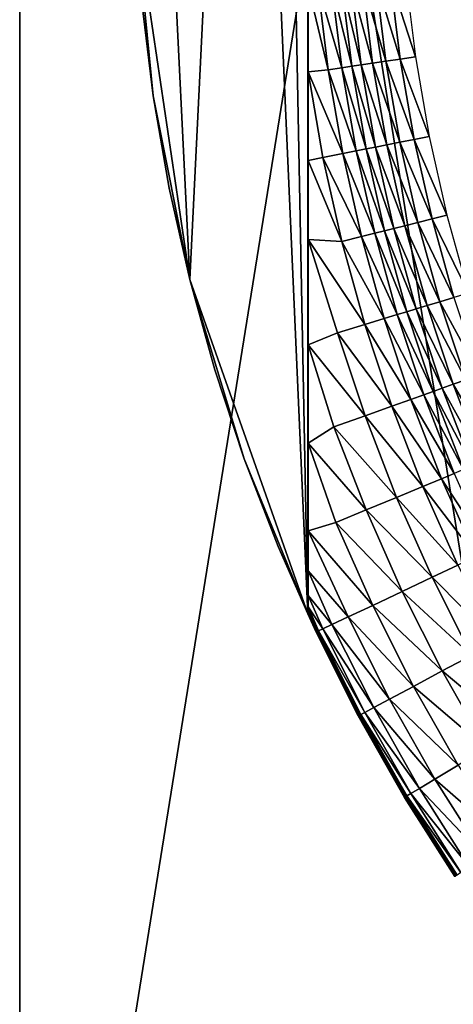
# Model space of a CAD drawing. Extents: x -0.03 to 0.034, y -0.214 to 0.03.
# Drawn here: x -0.013 to -0.01, y -0.208 to -0.202 of the extents above; entities that cross this region are included whole.
import ezdxf

# ---------------------------------------------------------------- set-up
doc = ezdxf.new("R2010")
doc.units = 0
doc.header["$MEASUREMENT"] = 0
doc.layers.get('0').update_dxf_attribs({"linetype": 'CONTINUOUS'})

msp = doc.modelspace()

# ---------------------------------------------------------------- linework, layer by layer
for points in [[(-0.0125063, -0.1880346, 0.0187174), (-0.0159176, -0.1880346, 0.0159178), (-0.0159211, -0.212301, 0.0159214)], [(-0.0125063, -0.1880346, 0.0187174), (-0.0159211, -0.212301, 0.0159214), (-0.0125091, -0.212301, 0.0187215)], [(-0.0159176, -0.1880346, -0.0159178), (-0.0125091, -0.212301, -0.0187215), (-0.0159211, -0.212301, -0.0159213)], [(-0.0159176, -0.1880346, -0.0159178), (-0.0125064, -0.1880346, -0.0187174), (-0.0125091, -0.212301, -0.0187215)], [(-0.0086144, -0.1880346, 0.0207977), (-0.0125063, -0.1880346, 0.0187174), (-0.0125091, -0.212301, 0.0187215)], [(-0.0086144, -0.1880346, 0.0207977), (-0.0125091, -0.212301, 0.0187215), (-0.0086163, -0.212301, 0.0208022)], [(-0.0125064, -0.1880346, -0.0187174), (-0.0086163, -0.212301, -0.0208022), (-0.0125091, -0.212301, -0.0187215)], [(-0.0125064, -0.1880346, -0.0187174), (-0.0086145, -0.1880346, -0.0207976), (-0.0086163, -0.212301, -0.0208022)], [(-0.0109137, -0.1959146, -0.0211741), (-0.0107294, -0.1954974, -0.0211741), (-0.0107293, -0.2053732, -0.0211741)], [(-0.0107293, -0.2053732, -0.0211741), (-0.0107294, -0.1954974, -0.0211741), (-0.0107292, -0.1954974, -0.0214477)], [(-0.0107293, -0.2053732, -0.0211741), (-0.0107292, -0.1954974, -0.0214477), (-0.0107292, -0.2053732, -0.0214477)], [(-0.0107292, -0.2053732, -0.0214477), (-0.0107292, -0.1954974, -0.0214477), (-0.0107287, -0.1954977, -0.0225216)], [(-0.0107292, -0.2053732, -0.0214477), (-0.0107287, -0.1954977, -0.0225216), (-0.0107287, -0.2053729, -0.0225216)], [(-0.0107287, -0.2053729, -0.0225216), (-0.0107287, -0.1954977, -0.0225216), (-0.0107283, -0.1954998, -0.0234113)], [(-0.0107287, -0.2053729, -0.0225216), (-0.0107283, -0.1954998, -0.0234113), (-0.0107283, -0.2053708, -0.0234113)], [(-0.0107283, -0.2053708, -0.0234113), (-0.0107283, -0.1954998, -0.0234113), (-0.0107279, -0.1955056, -0.024113)], [(-0.0107283, -0.2053708, -0.0234113), (-0.0107279, -0.1955056, -0.024113), (-0.0107279, -0.2053651, -0.024113)], [(-0.0107279, -0.2053651, -0.024113), (-0.0107279, -0.1955056, -0.024113), (-0.0107277, -0.1955168, -0.0246228)], [(-0.0107279, -0.2053651, -0.024113), (-0.0107277, -0.1955168, -0.0246228), (-0.0107277, -0.2053539, -0.0246228)], [(-0.0107277, -0.2053539, -0.0246228), (-0.0107277, -0.1955168, -0.0246228), (-0.0107275, -0.1955412, -0.0249472)], [(-0.0107277, -0.2053539, -0.0246228), (-0.0107275, -0.1955412, -0.0249472), (-0.0107275, -0.2053294, -0.0249472)], [(-0.0107275, -0.2053294, -0.0249472), (-0.0107275, -0.1955412, -0.0249472), (-0.0107274, -0.1956109, -0.0251341)], [(-0.0107275, -0.2053294, -0.0249472), (-0.0107274, -0.1956109, -0.0251341), (-0.0107274, -0.2052597, -0.0251341)], [(-0.0107274, -0.2052597, -0.0251341), (-0.0107274, -0.1956109, -0.0251341), (-0.0107274, -0.1957638, -0.0252415)], [(-0.0107274, -0.2051068, -0.0252415), (-0.0107274, -0.1957638, -0.0252415), (-0.0107273, -0.1960112, -0.0253228)], [(-0.0107274, -0.2052597, -0.0251341), (-0.0107274, -0.1957638, -0.0252415), (-0.0107274, -0.2051068, -0.0252415)], [(-0.0111224, -0.1964556, -0.0211741), (-0.0109137, -0.1959146, -0.0211741), (-0.0107293, -0.2053732, -0.0211741)], [(-0.0107274, -0.2051068, -0.0252415), (-0.0107273, -0.1960112, -0.0253228), (-0.0107273, -0.2048595, -0.0253228)], [(-0.0107273, -0.2048595, -0.0253228), (-0.0107273, -0.1960112, -0.0253228), (-0.0107273, -0.1965533, -0.0254476)], [(-0.0114589, -0.2033057, -0.0211741), (-0.0116851, -0.198702, -0.0211741), (-0.0111224, -0.1964556, -0.0211741)], [(-0.0111224, -0.1964556, -0.0211741), (-0.0107293, -0.2053732, -0.0211741), (-0.0114589, -0.2033057, -0.0211741)], [(-0.0107273, -0.2048595, -0.0253228), (-0.0107273, -0.1965533, -0.0254476), (-0.0107273, -0.2043173, -0.0254476)], [(-0.0107273, -0.2043173, -0.0254476), (-0.0107273, -0.1965533, -0.0254476), (-0.0107272, -0.1971603, -0.0255695)], [(-0.0107273, -0.2043173, -0.0254476), (-0.0107272, -0.1971603, -0.0255695), (-0.0107272, -0.2037104, -0.0255695)], [(-0.0107272, -0.2037104, -0.0255695), (-0.0107272, -0.1971603, -0.0255695), (-0.0107272, -0.1978119, -0.0256836)], [(-0.0107272, -0.2030588, -0.0256836), (-0.0107272, -0.1978119, -0.0256836), (-0.0107271, -0.1983012, -0.0257407)], [(-0.0107272, -0.2037104, -0.0255695), (-0.0107272, -0.1978119, -0.0256836), (-0.0107272, -0.2030588, -0.0256836)], [(-0.0107272, -0.2030588, -0.0256836), (-0.0107271, -0.1983012, -0.0257407), (-0.0107271, -0.2025694, -0.0257407)], [(-0.0107271, -0.2025694, -0.0257407), (-0.0107271, -0.1983012, -0.0257407), (-0.0107271, -0.1988487, -0.0257972)], [(-0.0114589, -0.2033057, -0.0211741), (-0.0117987, -0.201015, -0.0211741), (-0.0116851, -0.198702, -0.0211741)], [(-0.0107271, -0.2025694, -0.0257407), (-0.0107271, -0.1988487, -0.0257972), (-0.0107271, -0.202022, -0.0257972)], [(-0.0107271, -0.202022, -0.0257972), (-0.0107271, -0.1988487, -0.0257972), (-0.0107271, -0.1993786, -0.0258335)], [(-0.0107271, -0.202022, -0.0257972), (-0.0107271, -0.1993786, -0.0258335), (-0.0107271, -0.201492, -0.0258335)], [(-0.0116851, -0.2021687, -0.0211741), (-0.011756, -0.2015932, -0.0211741), (-0.0117987, -0.201015, -0.0211741)], [(-0.0114589, -0.2033057, -0.0211741), (-0.0116851, -0.2021687, -0.0211741), (-0.0117987, -0.201015, -0.0211741)], [(-0.0106035, -0.2020082, -0.0258682), (-0.0107271, -0.201492, -0.0258335), (-0.0106679, -0.201486, -0.0258681)], [(-0.0105201, -0.2019959, -0.0259084), (-0.0106679, -0.201486, -0.0258681), (-0.010584, -0.2014778, -0.0259084)], [(-0.0105201, -0.2019959, -0.0259084), (-0.0106035, -0.2020082, -0.0258682), (-0.0106679, -0.201486, -0.0258681)], [(-0.0104584, -0.2019867, -0.0259275), (-0.010584, -0.2014778, -0.0259084), (-0.0105219, -0.2014717, -0.0259275)], [(-0.0104584, -0.2019867, -0.0259275), (-0.0105201, -0.2019959, -0.0259084), (-0.010584, -0.2014778, -0.0259084)], [(-0.0103998, -0.201978, -0.025935), (-0.0105219, -0.2014717, -0.0259275), (-0.0104629, -0.2014658, -0.025935)], [(-0.0103998, -0.201978, -0.025935), (-0.0104584, -0.2019867, -0.0259275), (-0.0105219, -0.2014717, -0.0259275)], [(-0.0103296, -0.2019676, -0.0259386), (-0.0104629, -0.2014658, -0.025935), (-0.0103923, -0.2014589, -0.0259386)], [(-0.0103296, -0.2019676, -0.0259386), (-0.0103998, -0.201978, -0.025935), (-0.0104629, -0.2014658, -0.025935)], [(-0.0102479, -0.2019555, -0.0259405), (-0.0103923, -0.2014589, -0.0259386), (-0.0103101, -0.2014508, -0.0259405)], [(-0.0102479, -0.2019555, -0.0259405), (-0.0103296, -0.2019676, -0.0259386), (-0.0103923, -0.2014589, -0.0259386)], [(-0.0101585, -0.2019422, -0.0259412), (-0.0103101, -0.2014508, -0.0259405), (-0.0102202, -0.2014419, -0.0259412)], [(-0.0101585, -0.2019422, -0.0259412), (-0.0102479, -0.2019555, -0.0259405), (-0.0103101, -0.2014508, -0.0259405)], [(-0.0100654, -0.2019284, -0.0259413), (-0.0102202, -0.2014419, -0.0259412), (-0.0101265, -0.2014327, -0.0259413)], [(-0.0100654, -0.2019284, -0.0259413), (-0.0101585, -0.2019422, -0.0259412), (-0.0102202, -0.2014419, -0.0259412)], [(-0.0106035, -0.2020082, -0.0258682), (-0.0107271, -0.202022, -0.0257972), (-0.0107271, -0.201492, -0.0258335)], [(-0.0116851, -0.2021687, -0.0202002), (-0.0116851, -0.2021687, -0.0188175), (-0.011756, -0.2015932, -0.0188175)], [(-0.0116851, -0.2021687, -0.0202002), (-0.011756, -0.2015932, -0.0188175), (-0.011756, -0.2015932, -0.0202002)], [(-0.0116851, -0.2021687, -0.0188175), (-0.0116851, -0.2021687, -0.0173445), (-0.011756, -0.2015932, -0.0173445)], [(-0.0116851, -0.2021687, -0.0188175), (-0.011756, -0.2015932, -0.0173445), (-0.011756, -0.2015932, -0.0188175)], [(-0.0116851, -0.2021687, -0.0173445), (-0.0116851, -0.2021687, -0.0158265), (-0.011756, -0.2015932, -0.0158265)], [(-0.0116851, -0.2021687, -0.0173445), (-0.011756, -0.2015932, -0.0158265), (-0.011756, -0.2015932, -0.0173445)], [(-0.0116851, -0.2021687, -0.0211741), (-0.0116851, -0.2021687, -0.0202002), (-0.011756, -0.2015932, -0.0202002)], [(-0.0116851, -0.2021687, -0.0211741), (-0.011756, -0.2015932, -0.0202002), (-0.011756, -0.2015932, -0.0211741)], [(-0.010242, -0.2024726, -0.0259386), (-0.0103998, -0.201978, -0.025935), (-0.0103296, -0.2019676, -0.0259386)], [(-0.010161, -0.2024565, -0.0259405), (-0.0103296, -0.2019676, -0.0259386), (-0.0102479, -0.2019555, -0.0259405)], [(-0.010161, -0.2024565, -0.0259405), (-0.010242, -0.2024726, -0.0259386), (-0.0103296, -0.2019676, -0.0259386)], [(-0.0100724, -0.2024389, -0.0259412), (-0.0102479, -0.2019555, -0.0259405), (-0.0101585, -0.2019422, -0.0259412)], [(-0.0100724, -0.2024389, -0.0259412), (-0.010161, -0.2024565, -0.0259405), (-0.0102479, -0.2019555, -0.0259405)], [(-0.00998, -0.2024205, -0.0259413), (-0.0101585, -0.2019422, -0.0259412), (-0.0100654, -0.2019284, -0.0259413)], [(-0.00998, -0.2024205, -0.0259413), (-0.0100724, -0.2024389, -0.0259412), (-0.0101585, -0.2019422, -0.0259412)], [(-0.0105136, -0.2025266, -0.0258682), (-0.0107271, -0.202022, -0.0257972), (-0.0106035, -0.2020082, -0.0258682)], [(-0.0106361, -0.202551, -0.0257975), (-0.0107271, -0.2025694, -0.0257407), (-0.0107271, -0.202022, -0.0257972)], [(-0.0105136, -0.2025266, -0.0258682), (-0.0106361, -0.202551, -0.0257975), (-0.0107271, -0.202022, -0.0257972)], [(-0.0104309, -0.2025102, -0.0259084), (-0.0106035, -0.2020082, -0.0258682), (-0.0105201, -0.2019959, -0.0259084)], [(-0.0104309, -0.2025102, -0.0259084), (-0.0105136, -0.2025266, -0.0258682), (-0.0106035, -0.2020082, -0.0258682)], [(-0.0103697, -0.202498, -0.0259275), (-0.0105201, -0.2019959, -0.0259084), (-0.0104584, -0.2019867, -0.0259275)], [(-0.0103697, -0.202498, -0.0259275), (-0.0104309, -0.2025102, -0.0259084), (-0.0105201, -0.2019959, -0.0259084)], [(-0.0103116, -0.2024865, -0.025935), (-0.0104584, -0.2019867, -0.0259275), (-0.0103998, -0.201978, -0.025935)], [(-0.0103116, -0.2024865, -0.025935), (-0.0103697, -0.202498, -0.0259275), (-0.0104584, -0.2019867, -0.0259275)], [(-0.010242, -0.2024726, -0.0259386), (-0.0103116, -0.2024865, -0.025935), (-0.0103998, -0.201978, -0.025935)], [(-0.011586, -0.20274, -0.0173445), (-0.011586, -0.20274, -0.0158265), (-0.0116851, -0.2021687, -0.0158265)], [(-0.011586, -0.20274, -0.0173445), (-0.0116851, -0.2021687, -0.0158265), (-0.0116851, -0.2021687, -0.0173445)], [(-0.011586, -0.20274, -0.0188175), (-0.011586, -0.20274, -0.0173445), (-0.0116851, -0.2021687, -0.0173445)], [(-0.011586, -0.20274, -0.0188175), (-0.0116851, -0.2021687, -0.0173445), (-0.0116851, -0.2021687, -0.0188175)], [(-0.011586, -0.20274, -0.0202002), (-0.011586, -0.20274, -0.0188175), (-0.0116851, -0.2021687, -0.0188175)], [(-0.011586, -0.20274, -0.0202002), (-0.0116851, -0.2021687, -0.0188175), (-0.0116851, -0.2021687, -0.0202002)], [(-0.0114589, -0.2033057, -0.0211741), (-0.011586, -0.20274, -0.0211741), (-0.0116851, -0.2021687, -0.0211741)], [(-0.011586, -0.20274, -0.0211741), (-0.011586, -0.20274, -0.0202002), (-0.0116851, -0.2021687, -0.0202002)], [(-0.011586, -0.20274, -0.0211741), (-0.0116851, -0.2021687, -0.0202002), (-0.0116851, -0.2021687, -0.0211741)], [(-0.0100495, -0.2029527, -0.0259405), (-0.010242, -0.2024726, -0.0259386), (-0.010161, -0.2024565, -0.0259405)], [(-0.0099619, -0.2029307, -0.0259412), (-0.010161, -0.2024565, -0.0259405), (-0.0100724, -0.2024389, -0.0259412)], [(-0.0099619, -0.2029307, -0.0259412), (-0.0100495, -0.2029527, -0.0259405), (-0.010161, -0.2024565, -0.0259405)], [(-0.0098706, -0.2029078, -0.0259413), (-0.0100724, -0.2024389, -0.0259412), (-0.00998, -0.2024205, -0.0259413)], [(-0.0098706, -0.2029078, -0.0259413), (-0.0099619, -0.2029307, -0.0259412), (-0.0100724, -0.2024389, -0.0259412)], [(-0.0103165, -0.2030195, -0.0259084), (-0.0105136, -0.2025266, -0.0258682), (-0.0104309, -0.2025102, -0.0259084)], [(-0.0102559, -0.2030044, -0.0259275), (-0.0104309, -0.2025102, -0.0259084), (-0.0103697, -0.202498, -0.0259275)], [(-0.0102559, -0.2030044, -0.0259275), (-0.0103165, -0.2030195, -0.0259084), (-0.0104309, -0.2025102, -0.0259084)], [(-0.0101985, -0.20299, -0.025935), (-0.0103697, -0.202498, -0.0259275), (-0.0103116, -0.2024865, -0.025935)], [(-0.0101985, -0.20299, -0.025935), (-0.0102559, -0.2030044, -0.0259275), (-0.0103697, -0.202498, -0.0259275)], [(-0.0101296, -0.2029727, -0.0259386), (-0.0103116, -0.2024865, -0.025935), (-0.010242, -0.2024726, -0.0259386)], [(-0.0101296, -0.2029727, -0.0259386), (-0.0101985, -0.20299, -0.025935), (-0.0103116, -0.2024865, -0.025935)], [(-0.0100495, -0.2029527, -0.0259405), (-0.0101296, -0.2029727, -0.0259386), (-0.010242, -0.2024726, -0.0259386)], [(-0.0105194, -0.2030704, -0.0257975), (-0.0107272, -0.2030588, -0.0256836), (-0.0107271, -0.2025694, -0.0257407)], [(-0.0105194, -0.2030704, -0.0257975), (-0.0107271, -0.2025694, -0.0257407), (-0.0106361, -0.202551, -0.0257975)], [(-0.0103983, -0.20304, -0.0258682), (-0.0106361, -0.202551, -0.0257975), (-0.0105136, -0.2025266, -0.0258682)], [(-0.0103983, -0.20304, -0.0258682), (-0.0105194, -0.2030704, -0.0257975), (-0.0106361, -0.202551, -0.0257975)], [(-0.0103165, -0.2030195, -0.0259084), (-0.0103983, -0.20304, -0.0258682), (-0.0105136, -0.2025266, -0.0258682)], [(-0.0114589, -0.2033057, -0.0202002), (-0.0114589, -0.2033057, -0.0188175), (-0.011586, -0.20274, -0.0188175)], [(-0.0114589, -0.2033057, -0.0202002), (-0.011586, -0.20274, -0.0188175), (-0.011586, -0.20274, -0.0202002)], [(-0.0114589, -0.2033057, -0.0188175), (-0.0114589, -0.2033057, -0.0173445), (-0.011586, -0.20274, -0.0173445)], [(-0.0114589, -0.2033057, -0.0188175), (-0.011586, -0.20274, -0.0173445), (-0.011586, -0.20274, -0.0188175)], [(-0.0114589, -0.2033057, -0.0173445), (-0.0114589, -0.2033057, -0.0158265), (-0.011586, -0.20274, -0.0158265)], [(-0.0114589, -0.2033057, -0.0173445), (-0.011586, -0.20274, -0.0158265), (-0.011586, -0.20274, -0.0173445)], [(-0.0114589, -0.2033057, -0.0211741), (-0.0114589, -0.2033057, -0.0202002), (-0.011586, -0.20274, -0.0202002)], [(-0.0114589, -0.2033057, -0.0211741), (-0.011586, -0.20274, -0.0202002), (-0.011586, -0.20274, -0.0211741)], [(-0.0098275, -0.2034165, -0.0259412), (-0.0100495, -0.2029527, -0.0259405), (-0.0099619, -0.2029307, -0.0259412)], [(-0.0097373, -0.2033892, -0.0259413), (-0.0099619, -0.2029307, -0.0259412), (-0.0098706, -0.2029078, -0.0259413)], [(-0.0097373, -0.2033892, -0.0259413), (-0.0098275, -0.2034165, -0.0259412), (-0.0099619, -0.2029307, -0.0259412)], [(-0.0101175, -0.2035045, -0.0259275), (-0.0103165, -0.2030195, -0.0259084), (-0.0102559, -0.2030044, -0.0259275)], [(-0.0100608, -0.2034873, -0.025935), (-0.0102559, -0.2030044, -0.0259275), (-0.0101985, -0.20299, -0.025935)], [(-0.0100608, -0.2034873, -0.025935), (-0.0101175, -0.2035045, -0.0259275), (-0.0102559, -0.2030044, -0.0259275)], [(-0.0099929, -0.2034667, -0.0259386), (-0.0101985, -0.20299, -0.025935), (-0.0101296, -0.2029727, -0.0259386)], [(-0.0099929, -0.2034667, -0.0259386), (-0.0100608, -0.2034873, -0.025935), (-0.0101985, -0.20299, -0.025935)], [(-0.0099139, -0.2034427, -0.0259405), (-0.0101296, -0.2029727, -0.0259386), (-0.0100495, -0.2029527, -0.0259405)], [(-0.0099139, -0.2034427, -0.0259405), (-0.0099929, -0.2034667, -0.0259386), (-0.0101296, -0.2029727, -0.0259386)], [(-0.0098275, -0.2034165, -0.0259412), (-0.0099139, -0.2034427, -0.0259405), (-0.0100495, -0.2029527, -0.0259405)], [(-0.0105457, -0.2036344, -0.0256918), (-0.0107272, -0.2037104, -0.0255695), (-0.0107272, -0.2030588, -0.0256836)], [(-0.0103774, -0.2035834, -0.0257975), (-0.0105457, -0.2036344, -0.0256918), (-0.0107272, -0.2030588, -0.0256836)], [(-0.0103774, -0.2035834, -0.0257975), (-0.0107272, -0.2030588, -0.0256836), (-0.0105194, -0.2030704, -0.0257975)], [(-0.0102579, -0.2035471, -0.0258682), (-0.0105194, -0.2030704, -0.0257975), (-0.0103983, -0.20304, -0.0258682)], [(-0.0102579, -0.2035471, -0.0258682), (-0.0103774, -0.2035834, -0.0257975), (-0.0105194, -0.2030704, -0.0257975)], [(-0.0101773, -0.2035226, -0.0259084), (-0.0103983, -0.20304, -0.0258682), (-0.0103165, -0.2030195, -0.0259084)], [(-0.0101773, -0.2035226, -0.0259084), (-0.0102579, -0.2035471, -0.0258682), (-0.0103983, -0.20304, -0.0258682)], [(-0.0101175, -0.2035045, -0.0259275), (-0.0101773, -0.2035226, -0.0259084), (-0.0103165, -0.2030195, -0.0259084)], [(-0.0113043, -0.2038645, -0.0202002), (-0.0113043, -0.2038645, -0.0188175), (-0.0114589, -0.2033057, -0.0188175)], [(-0.0113043, -0.2038645, -0.0202002), (-0.0114589, -0.2033057, -0.0188175), (-0.0114589, -0.2033057, -0.0202002)], [(-0.0113043, -0.2038645, -0.0188175), (-0.0113043, -0.2038645, -0.0173445), (-0.0114589, -0.2033057, -0.0173445)], [(-0.0113043, -0.2038645, -0.0188175), (-0.0114589, -0.2033057, -0.0173445), (-0.0114589, -0.2033057, -0.0188175)], [(-0.0113043, -0.2038645, -0.0173445), (-0.0113043, -0.2038645, -0.0158265), (-0.0114589, -0.2033057, -0.0158265)], [(-0.0113043, -0.2038645, -0.0173445), (-0.0114589, -0.2033057, -0.0158265), (-0.0114589, -0.2033057, -0.0173445)], [(-0.0111224, -0.2044151, -0.0211741), (-0.0113043, -0.2038645, -0.0211741), (-0.0114589, -0.2033057, -0.0211741)], [(-0.0107293, -0.2053732, -0.0211741), (-0.0111224, -0.2044151, -0.0211741), (-0.0114589, -0.2033057, -0.0211741)], [(-0.0113043, -0.2038645, -0.0211741), (-0.0113043, -0.2038645, -0.0202002), (-0.0114589, -0.2033057, -0.0202002)], [(-0.0113043, -0.2038645, -0.0211741), (-0.0114589, -0.2033057, -0.0202002), (-0.0114589, -0.2033057, -0.0211741)], [(-0.0096694, -0.2038952, -0.0259412), (-0.0099139, -0.2034427, -0.0259405), (-0.0098275, -0.2034165, -0.0259412)], [(-0.009899, -0.2039773, -0.025935), (-0.0101175, -0.2035045, -0.0259275), (-0.0100608, -0.2034873, -0.025935)], [(-0.0098321, -0.2039534, -0.0259386), (-0.0100608, -0.2034873, -0.025935), (-0.0099929, -0.2034667, -0.0259386)], [(-0.0098321, -0.2039534, -0.0259386), (-0.009899, -0.2039773, -0.025935), (-0.0100608, -0.2034873, -0.025935)], [(-0.0097544, -0.2039256, -0.0259405), (-0.0099929, -0.2034667, -0.0259386), (-0.0099139, -0.2034427, -0.0259405)], [(-0.0097544, -0.2039256, -0.0259405), (-0.0098321, -0.2039534, -0.0259386), (-0.0099929, -0.2034667, -0.0259386)], [(-0.0096694, -0.2038952, -0.0259412), (-0.0097544, -0.2039256, -0.0259405), (-0.0099139, -0.2034427, -0.0259405)], [(-0.0100929, -0.2040467, -0.0258682), (-0.0103774, -0.2035834, -0.0257975), (-0.0102579, -0.2035471, -0.0258682)], [(-0.0100135, -0.2040183, -0.0259084), (-0.0102579, -0.2035471, -0.0258682), (-0.0101773, -0.2035226, -0.0259084)], [(-0.0100135, -0.2040183, -0.0259084), (-0.0100929, -0.2040467, -0.0258682), (-0.0102579, -0.2035471, -0.0258682)], [(-0.0099547, -0.2039973, -0.0259275), (-0.0101773, -0.2035226, -0.0259084), (-0.0101175, -0.2035045, -0.0259275)], [(-0.0099547, -0.2039973, -0.0259275), (-0.0100135, -0.2040183, -0.0259084), (-0.0101773, -0.2035226, -0.0259084)], [(-0.009899, -0.2039773, -0.025935), (-0.0099547, -0.2039973, -0.0259275), (-0.0101175, -0.2035045, -0.0259275)], [(-0.0102105, -0.2040888, -0.0257975), (-0.0105457, -0.2036344, -0.0256918), (-0.0103774, -0.2035834, -0.0257975)], [(-0.0100929, -0.2040467, -0.0258682), (-0.0102105, -0.2040888, -0.0257975), (-0.0103774, -0.2035834, -0.0257975)], [(-0.0103761, -0.204148, -0.0256918), (-0.0107272, -0.2037104, -0.0255695), (-0.0105457, -0.2036344, -0.0256918)], [(-0.0102105, -0.2040888, -0.0257975), (-0.0103761, -0.204148, -0.0256918), (-0.0105457, -0.2036344, -0.0256918)], [(-0.0105683, -0.2042168, -0.0255655), (-0.0107273, -0.2043173, -0.0254476), (-0.0107272, -0.2037104, -0.0255695)], [(-0.0103761, -0.204148, -0.0256918), (-0.0105683, -0.2042168, -0.0255655), (-0.0107272, -0.2037104, -0.0255695)], [(-0.0111224, -0.2044151, -0.0202002), (-0.0111224, -0.2044151, -0.0188175), (-0.0113043, -0.2038645, -0.0188175)], [(-0.0111224, -0.2044151, -0.0202002), (-0.0113043, -0.2038645, -0.0188175), (-0.0113043, -0.2038645, -0.0202002)], [(-0.0111224, -0.2044151, -0.0188175), (-0.0111224, -0.2044151, -0.0173445), (-0.0113043, -0.2038645, -0.0173445)], [(-0.0111224, -0.2044151, -0.0188175), (-0.0113043, -0.2038645, -0.0173445), (-0.0113043, -0.2038645, -0.0188175)], [(-0.0111224, -0.2044151, -0.0173445), (-0.0111224, -0.2044151, -0.0158265), (-0.0113043, -0.2038645, -0.0158265)], [(-0.0111224, -0.2044151, -0.0173445), (-0.0113043, -0.2038645, -0.0158265), (-0.0113043, -0.2038645, -0.0173445)], [(-0.0111224, -0.2044151, -0.0211741), (-0.0111224, -0.2044151, -0.0202002), (-0.0113043, -0.2038645, -0.0202002)], [(-0.0111224, -0.2044151, -0.0211741), (-0.0113043, -0.2038645, -0.0202002), (-0.0113043, -0.2038645, -0.0211741)], [(-0.0097133, -0.2044588, -0.025935), (-0.0099547, -0.2039973, -0.0259275), (-0.009899, -0.2039773, -0.025935)], [(-0.0096477, -0.2044316, -0.0259386), (-0.009899, -0.2039773, -0.025935), (-0.0098321, -0.2039534, -0.0259386)], [(-0.0096477, -0.2044316, -0.0259386), (-0.0097133, -0.2044588, -0.025935), (-0.009899, -0.2039773, -0.025935)], [(-0.0095714, -0.2044, -0.0259405), (-0.0098321, -0.2039534, -0.0259386), (-0.0097544, -0.2039256, -0.0259405)], [(-0.0095714, -0.2044, -0.0259405), (-0.0096477, -0.2044316, -0.0259386), (-0.0098321, -0.2039534, -0.0259386)], [(-0.0098257, -0.2045053, -0.0259084), (-0.0100929, -0.2040467, -0.0258682), (-0.0100135, -0.2040183, -0.0259084)], [(-0.009768, -0.2044814, -0.0259275), (-0.0100135, -0.2040183, -0.0259084), (-0.0099547, -0.2039973, -0.0259275)], [(-0.009768, -0.2044814, -0.0259275), (-0.0098257, -0.2045053, -0.0259084), (-0.0100135, -0.2040183, -0.0259084)], [(-0.0097133, -0.2044588, -0.025935), (-0.009768, -0.2044814, -0.0259275), (-0.0099547, -0.2039973, -0.0259275)], [(-0.010019, -0.2045854, -0.0257975), (-0.0103761, -0.204148, -0.0256918), (-0.0102105, -0.2040888, -0.0257975)], [(-0.0099036, -0.2045376, -0.0258682), (-0.0102105, -0.2040888, -0.0257975), (-0.0100929, -0.2040467, -0.0258682)], [(-0.0099036, -0.2045376, -0.0258682), (-0.010019, -0.2045854, -0.0257975), (-0.0102105, -0.2040888, -0.0257975)], [(-0.0098257, -0.2045053, -0.0259084), (-0.0099036, -0.2045376, -0.0258682), (-0.0100929, -0.2040467, -0.0258682)], [(-0.0101814, -0.2046527, -0.0256918), (-0.0105683, -0.2042168, -0.0255655), (-0.0103761, -0.204148, -0.0256918)], [(-0.010019, -0.2045854, -0.0257975), (-0.0101814, -0.2046527, -0.0256918), (-0.0103761, -0.204148, -0.0256918)], [(-0.01037, -0.2047308, -0.0255655), (-0.0107273, -0.2043173, -0.0254476), (-0.0105683, -0.2042168, -0.0255655)], [(-0.0101814, -0.2046527, -0.0256918), (-0.01037, -0.2047308, -0.0255655), (-0.0105683, -0.2042168, -0.0255655)], [(-0.0105562, -0.2048079, -0.0254378), (-0.0107273, -0.2048595, -0.0253228), (-0.0107273, -0.2043173, -0.0254476)], [(-0.01037, -0.2047308, -0.0255655), (-0.0105562, -0.2048079, -0.0254378), (-0.0107273, -0.2043173, -0.0254476)], [(-0.0109137, -0.204956, -0.0173445), (-0.0109137, -0.204956, -0.0158265), (-0.0111224, -0.2044151, -0.0158265)], [(-0.0109137, -0.204956, -0.0173445), (-0.0111224, -0.2044151, -0.0158265), (-0.0111224, -0.2044151, -0.0173445)], [(-0.0109137, -0.204956, -0.0188175), (-0.0109137, -0.204956, -0.0173445), (-0.0111224, -0.2044151, -0.0173445)], [(-0.0109137, -0.204956, -0.0188175), (-0.0111224, -0.2044151, -0.0173445), (-0.0111224, -0.2044151, -0.0188175)], [(-0.0109137, -0.204956, -0.0202002), (-0.0109137, -0.204956, -0.0188175), (-0.0111224, -0.2044151, -0.0188175)], [(-0.0109137, -0.204956, -0.0202002), (-0.0111224, -0.2044151, -0.0188175), (-0.0111224, -0.2044151, -0.0202002)], [(-0.0107293, -0.2053732, -0.0211741), (-0.0109137, -0.204956, -0.0211741), (-0.0111224, -0.2044151, -0.0211741)], [(-0.0109137, -0.204956, -0.0211741), (-0.0109137, -0.204956, -0.0202002), (-0.0111224, -0.2044151, -0.0202002)], [(-0.0109137, -0.204956, -0.0211741), (-0.0111224, -0.2044151, -0.0202002), (-0.0111224, -0.2044151, -0.0211741)], [(-0.0096141, -0.2049826, -0.0259084), (-0.0099036, -0.2045376, -0.0258682), (-0.0098257, -0.2045053, -0.0259084)], [(-0.0098032, -0.205072, -0.0257975), (-0.0101814, -0.2046527, -0.0256918), (-0.010019, -0.2045854, -0.0257975)], [(-0.0096903, -0.2050186, -0.0258682), (-0.010019, -0.2045854, -0.0257975), (-0.0099036, -0.2045376, -0.0258682)], [(-0.0096903, -0.2050186, -0.0258682), (-0.0098032, -0.205072, -0.0257975), (-0.010019, -0.2045854, -0.0257975)], [(-0.0096141, -0.2049826, -0.0259084), (-0.0096903, -0.2050186, -0.0258682), (-0.0099036, -0.2045376, -0.0258682)], [(-0.0099622, -0.2051472, -0.0256918), (-0.01037, -0.2047308, -0.0255655), (-0.0101814, -0.2046527, -0.0256918)], [(-0.0098032, -0.205072, -0.0257975), (-0.0099622, -0.2051472, -0.0256918), (-0.0101814, -0.2046527, -0.0256918)], [(-0.0101467, -0.2052345, -0.0255655), (-0.0105562, -0.2048079, -0.0254378), (-0.01037, -0.2047308, -0.0255655)], [(-0.0099622, -0.2051472, -0.0256918), (-0.0101467, -0.2052345, -0.0255655), (-0.01037, -0.2047308, -0.0255655)], [(-0.0103289, -0.2053206, -0.0254378), (-0.0107273, -0.2048595, -0.0253228), (-0.0105562, -0.2048079, -0.0254378)], [(-0.0101467, -0.2052345, -0.0255655), (-0.0103289, -0.2053206, -0.0254378), (-0.0105562, -0.2048079, -0.0254378)], [(-0.0104807, -0.2053924, -0.0253277), (-0.0107274, -0.2051068, -0.0252415), (-0.0107273, -0.2048595, -0.0253228)], [(-0.0103289, -0.2053206, -0.0254378), (-0.0104807, -0.2053924, -0.0253277), (-0.0107273, -0.2048595, -0.0253228)], [(-0.0106788, -0.2054861, -0.0202002), (-0.0109137, -0.204956, -0.0202002), (-0.0109137, -0.204956, -0.0211741)], [(-0.0106788, -0.2054861, -0.0202002), (-0.0109137, -0.204956, -0.0211741), (-0.0107293, -0.2053732, -0.0211741)], [(-0.0106788, -0.2054861, -0.0202002), (-0.0106788, -0.2054861, -0.0188175), (-0.0109137, -0.204956, -0.0188175)], [(-0.0106788, -0.2054861, -0.0202002), (-0.0109137, -0.204956, -0.0188175), (-0.0109137, -0.204956, -0.0202002)], [(-0.0106788, -0.2054861, -0.0188175), (-0.0106788, -0.2054861, -0.0173445), (-0.0109137, -0.204956, -0.0173445)], [(-0.0106788, -0.2054861, -0.0188175), (-0.0109137, -0.204956, -0.0173445), (-0.0109137, -0.204956, -0.0188175)], [(-0.0106788, -0.2054861, -0.0173445), (-0.0106788, -0.2054861, -0.0158265), (-0.0109137, -0.204956, -0.0158265)], [(-0.0106788, -0.2054861, -0.0173445), (-0.0109137, -0.204956, -0.0158265), (-0.0109137, -0.204956, -0.0173445)], [(-0.0095639, -0.2055474, -0.0257975), (-0.0099622, -0.2051472, -0.0256918), (-0.0098032, -0.205072, -0.0257975)], [(-0.0104807, -0.2053924, -0.0253277), (-0.0105811, -0.2054399, -0.0252415), (-0.0107274, -0.2051068, -0.0252415)], [(-0.0105811, -0.2054399, -0.0252415), (-0.0107274, -0.2052597, -0.0251341), (-0.0107274, -0.2051068, -0.0252415)], [(-0.009719, -0.2056303, -0.0256918), (-0.0101467, -0.2052345, -0.0255655), (-0.0099622, -0.2051472, -0.0256918)], [(-0.0095639, -0.2055474, -0.0257975), (-0.009719, -0.2056303, -0.0256918), (-0.0099622, -0.2051472, -0.0256918)], [(-0.0106372, -0.2054664, -0.0251341), (-0.0107275, -0.2053294, -0.0249472), (-0.0107274, -0.2052597, -0.0251341)], [(-0.0105811, -0.2054399, -0.0252415), (-0.0106372, -0.2054664, -0.0251341), (-0.0107274, -0.2052597, -0.0251341)], [(-0.009899, -0.2057266, -0.0255655), (-0.0103289, -0.2053206, -0.0254378), (-0.0101467, -0.2052345, -0.0255655)], [(-0.009719, -0.2056303, -0.0256918), (-0.009899, -0.2057266, -0.0255655), (-0.0101467, -0.2052345, -0.0255655)], [(-0.0100767, -0.2058215, -0.0254378), (-0.0104807, -0.2053924, -0.0253277), (-0.0103289, -0.2053206, -0.0254378)], [(-0.009899, -0.2057266, -0.0255655), (-0.0100767, -0.2058215, -0.0254378), (-0.0103289, -0.2053206, -0.0254378)], [(-0.0107293, -0.2053732, -0.0211741), (-0.0107292, -0.2053732, -0.0214477), (-0.0106788, -0.2054861, -0.0202002)], [(-0.0106786, -0.205486, -0.0225216), (-0.0107292, -0.2053732, -0.0214477), (-0.0107287, -0.2053729, -0.0225216)], [(-0.0107292, -0.2053732, -0.0214477), (-0.0106788, -0.2054861, -0.0214477), (-0.0106788, -0.2054861, -0.0202002)], [(-0.0106786, -0.205486, -0.0225216), (-0.0106788, -0.2054861, -0.0214477), (-0.0107292, -0.2053732, -0.0214477)], [(-0.0106779, -0.2054857, -0.0234113), (-0.0107287, -0.2053729, -0.0225216), (-0.0107283, -0.2053708, -0.0234113)], [(-0.0106779, -0.2054857, -0.0234113), (-0.0106786, -0.205486, -0.0225216), (-0.0107287, -0.2053729, -0.0225216)], [(-0.0106758, -0.2054847, -0.024113), (-0.0107283, -0.2053708, -0.0234113), (-0.0107279, -0.2053651, -0.024113)], [(-0.0106758, -0.2054847, -0.024113), (-0.0106779, -0.2054857, -0.0234113), (-0.0107283, -0.2053708, -0.0234113)], [(-0.0106717, -0.2054828, -0.0246228), (-0.0107279, -0.2053651, -0.024113), (-0.0107277, -0.2053539, -0.0246228)], [(-0.0106717, -0.2054828, -0.0246228), (-0.0106758, -0.2054847, -0.024113), (-0.0107279, -0.2053651, -0.024113)], [(-0.0106627, -0.2054785, -0.0249472), (-0.0107277, -0.2053539, -0.0246228), (-0.0107275, -0.2053294, -0.0249472)], [(-0.0106627, -0.2054785, -0.0249472), (-0.0106717, -0.2054828, -0.0246228), (-0.0107277, -0.2053539, -0.0246228)], [(-0.0106372, -0.2054664, -0.0251341), (-0.0106627, -0.2054785, -0.0249472), (-0.0107275, -0.2053294, -0.0249472)], [(-0.0103228, -0.2059531, -0.0252415), (-0.0106372, -0.2054664, -0.0251341), (-0.0105811, -0.2054399, -0.0252415)], [(-0.0102248, -0.2059007, -0.0253277), (-0.0105811, -0.2054399, -0.0252415), (-0.0104807, -0.2053924, -0.0253277)], [(-0.0102248, -0.2059007, -0.0253277), (-0.0103228, -0.2059531, -0.0252415), (-0.0105811, -0.2054399, -0.0252415)], [(-0.0100767, -0.2058215, -0.0254378), (-0.0102248, -0.2059007, -0.0253277), (-0.0104807, -0.2053924, -0.0253277)], [(-0.0104179, -0.2060039, -0.0225216), (-0.0106788, -0.2054861, -0.0214477), (-0.0106786, -0.205486, -0.0225216)], [(-0.010418, -0.206004, -0.0202002), (-0.010418, -0.206004, -0.0188175), (-0.0106788, -0.2054861, -0.0188175)], [(-0.010418, -0.206004, -0.0202002), (-0.0106788, -0.2054861, -0.0188175), (-0.0106788, -0.2054861, -0.0202002)], [(-0.010418, -0.206004, -0.0188175), (-0.010418, -0.206004, -0.0173445), (-0.0106788, -0.2054861, -0.0173445)], [(-0.010418, -0.206004, -0.0188175), (-0.0106788, -0.2054861, -0.0173445), (-0.0106788, -0.2054861, -0.0188175)], [(-0.010418, -0.206004, -0.0214477), (-0.010418, -0.206004, -0.0202002), (-0.0106788, -0.2054861, -0.0202002)], [(-0.010418, -0.206004, -0.0214477), (-0.0106788, -0.2054861, -0.0202002), (-0.0106788, -0.2054861, -0.0214477)], [(-0.010418, -0.206004, -0.0173445), (-0.010418, -0.206004, -0.0158265), (-0.0106788, -0.2054861, -0.0158265)], [(-0.010418, -0.206004, -0.0173445), (-0.0106788, -0.2054861, -0.0158265), (-0.0106788, -0.2054861, -0.0173445)], [(-0.0104179, -0.2060039, -0.0225216), (-0.010418, -0.206004, -0.0214477), (-0.0106788, -0.2054861, -0.0214477)], [(-0.0104172, -0.2060035, -0.0234113), (-0.0106786, -0.205486, -0.0225216), (-0.0106779, -0.2054857, -0.0234113)], [(-0.0104172, -0.2060035, -0.0234113), (-0.0104179, -0.2060039, -0.0225216), (-0.0106786, -0.205486, -0.0225216)], [(-0.0104151, -0.2060024, -0.024113), (-0.0106779, -0.2054857, -0.0234113), (-0.0106758, -0.2054847, -0.024113)], [(-0.0104151, -0.2060024, -0.024113), (-0.0104172, -0.2060035, -0.0234113), (-0.0106779, -0.2054857, -0.0234113)], [(-0.0104111, -0.2060003, -0.0246228), (-0.0106758, -0.2054847, -0.024113), (-0.0106717, -0.2054828, -0.0246228)], [(-0.0104111, -0.2060003, -0.0246228), (-0.0104151, -0.2060024, -0.024113), (-0.0106758, -0.2054847, -0.024113)], [(-0.0104024, -0.2059956, -0.0249472), (-0.0106717, -0.2054828, -0.0246228), (-0.0106627, -0.2054785, -0.0249472)], [(-0.0104024, -0.2059956, -0.0249472), (-0.0104111, -0.2060003, -0.0246228), (-0.0106717, -0.2054828, -0.0246228)], [(-0.0103775, -0.2059823, -0.0251341), (-0.0106627, -0.2054785, -0.0249472), (-0.0106372, -0.2054664, -0.0251341)], [(-0.0103775, -0.2059823, -0.0251341), (-0.0104024, -0.2059956, -0.0249472), (-0.0106627, -0.2054785, -0.0249472)], [(-0.0103228, -0.2059531, -0.0252415), (-0.0103775, -0.2059823, -0.0251341), (-0.0106372, -0.2054664, -0.0251341)], [(-0.0094524, -0.206101, -0.0256918), (-0.009899, -0.2057266, -0.0255655), (-0.009719, -0.2056303, -0.0256918)], [(-0.0096275, -0.2062059, -0.0255655), (-0.0100767, -0.2058215, -0.0254378), (-0.009899, -0.2057266, -0.0255655)], [(-0.0094524, -0.206101, -0.0256918), (-0.0096275, -0.2062059, -0.0255655), (-0.009899, -0.2057266, -0.0255655)], [(-0.0098003, -0.2063095, -0.0254378), (-0.0102248, -0.2059007, -0.0253277), (-0.0100767, -0.2058215, -0.0254378)], [(-0.0096275, -0.2062059, -0.0255655), (-0.0098003, -0.2063095, -0.0254378), (-0.0100767, -0.2058215, -0.0254378)], [(-0.0099443, -0.2063958, -0.0253277), (-0.0103228, -0.2059531, -0.0252415), (-0.0102248, -0.2059007, -0.0253277)], [(-0.0098003, -0.2063095, -0.0254378), (-0.0099443, -0.2063958, -0.0253277), (-0.0102248, -0.2059007, -0.0253277)], [(-0.0100928, -0.2064849, -0.0251341), (-0.0104024, -0.2059956, -0.0249472), (-0.0103775, -0.2059823, -0.0251341)], [(-0.0100396, -0.206453, -0.0252415), (-0.0103775, -0.2059823, -0.0251341), (-0.0103228, -0.2059531, -0.0252415)], [(-0.0100396, -0.206453, -0.0252415), (-0.0100928, -0.2064849, -0.0251341), (-0.0103775, -0.2059823, -0.0251341)], [(-0.0099443, -0.2063958, -0.0253277), (-0.0100396, -0.206453, -0.0252415), (-0.0103228, -0.2059531, -0.0252415)], [(-0.0101322, -0.2065084, -0.0225216), (-0.010418, -0.206004, -0.0214477), (-0.0104179, -0.2060039, -0.0225216)], [(-0.0101323, -0.2065085, -0.0202002), (-0.0101323, -0.2065085, -0.0188175), (-0.010418, -0.206004, -0.0188175)], [(-0.0101323, -0.2065085, -0.0202002), (-0.010418, -0.206004, -0.0188175), (-0.010418, -0.206004, -0.0202002)], [(-0.0101323, -0.2065085, -0.0188175), (-0.0101323, -0.2065085, -0.0173445), (-0.010418, -0.206004, -0.0173445)], [(-0.0101323, -0.2065085, -0.0188175), (-0.010418, -0.206004, -0.0173445), (-0.010418, -0.206004, -0.0188175)], [(-0.0101323, -0.2065085, -0.0214477), (-0.0101323, -0.2065085, -0.0202002), (-0.010418, -0.206004, -0.0202002)], [(-0.0101323, -0.2065085, -0.0214477), (-0.010418, -0.206004, -0.0202002), (-0.010418, -0.206004, -0.0214477)], [(-0.0101323, -0.2065085, -0.0173445), (-0.0101323, -0.2065085, -0.0158265), (-0.010418, -0.206004, -0.0158265)], [(-0.0101323, -0.2065085, -0.0173445), (-0.010418, -0.206004, -0.0158265), (-0.010418, -0.206004, -0.0173445)], [(-0.0101322, -0.2065084, -0.0225216), (-0.0101323, -0.2065085, -0.0214477), (-0.010418, -0.206004, -0.0214477)], [(-0.0101314, -0.206508, -0.0234113), (-0.0104179, -0.2060039, -0.0225216), (-0.0104172, -0.2060035, -0.0234113)], [(-0.0101314, -0.206508, -0.0234113), (-0.0101322, -0.2065084, -0.0225216), (-0.0104179, -0.2060039, -0.0225216)], [(-0.0101294, -0.2065068, -0.024113), (-0.0104172, -0.2060035, -0.0234113), (-0.0104151, -0.2060024, -0.024113)], [(-0.0101294, -0.2065068, -0.024113), (-0.0101314, -0.206508, -0.0234113), (-0.0104172, -0.2060035, -0.0234113)], [(-0.0101255, -0.2065045, -0.0246228), (-0.0104151, -0.2060024, -0.024113), (-0.0104111, -0.2060003, -0.0246228)], [(-0.0101255, -0.2065045, -0.0246228), (-0.0101294, -0.2065068, -0.024113), (-0.0104151, -0.2060024, -0.024113)], [(-0.010117, -0.2064994, -0.0249472), (-0.0104111, -0.2060003, -0.0246228), (-0.0104024, -0.2059956, -0.0249472)], [(-0.010117, -0.2064994, -0.0249472), (-0.0101255, -0.2065045, -0.0246228), (-0.0104111, -0.2060003, -0.0246228)], [(-0.0100928, -0.2064849, -0.0251341), (-0.010117, -0.2064994, -0.0249472), (-0.0104024, -0.2059956, -0.0249472)], [(-0.0095003, -0.2067834, -0.0254378), (-0.0099443, -0.2063958, -0.0253277), (-0.0098003, -0.2063095, -0.0254378)], [(-0.0096399, -0.2068767, -0.0253277), (-0.0100396, -0.206453, -0.0252415), (-0.0099443, -0.2063958, -0.0253277)], [(-0.0095003, -0.2067834, -0.0254378), (-0.0096399, -0.2068767, -0.0253277), (-0.0099443, -0.2063958, -0.0253277)], [(-0.0097323, -0.2069384, -0.0252415), (-0.0100928, -0.2064849, -0.0251341), (-0.0100396, -0.206453, -0.0252415)], [(-0.0096399, -0.2068767, -0.0253277), (-0.0097323, -0.2069384, -0.0252415), (-0.0100396, -0.206453, -0.0252415)], [(-0.009822, -0.2069983, -0.0225216), (-0.0101323, -0.2065085, -0.0214477), (-0.0101322, -0.2065084, -0.0225216)], [(-0.0098221, -0.2069984, -0.0214477), (-0.0098221, -0.2069984, -0.0202002), (-0.0101323, -0.2065085, -0.0202002)], [(-0.0098221, -0.2069984, -0.0214477), (-0.0101323, -0.2065085, -0.0202002), (-0.0101323, -0.2065085, -0.0214477)], [(-0.0098221, -0.2069984, -0.0173445), (-0.0098221, -0.2069984, -0.0158265), (-0.0101323, -0.2065085, -0.0158265)], [(-0.0098221, -0.2069984, -0.0173445), (-0.0101323, -0.2065085, -0.0158265), (-0.0101323, -0.2065085, -0.0173445)], [(-0.0098221, -0.2069984, -0.0188175), (-0.0098221, -0.2069984, -0.0173445), (-0.0101323, -0.2065085, -0.0173445)], [(-0.0098221, -0.2069984, -0.0188175), (-0.0101323, -0.2065085, -0.0173445), (-0.0101323, -0.2065085, -0.0188175)], [(-0.0098221, -0.2069984, -0.0202002), (-0.0098221, -0.2069984, -0.0188175), (-0.0101323, -0.2065085, -0.0188175)], [(-0.0098221, -0.2069984, -0.0202002), (-0.0101323, -0.2065085, -0.0188175), (-0.0101323, -0.2065085, -0.0202002)], [(-0.009822, -0.2069983, -0.0225216), (-0.0098221, -0.2069984, -0.0214477), (-0.0101323, -0.2065085, -0.0214477)], [(-0.0098213, -0.2069978, -0.0234113), (-0.0101322, -0.2065084, -0.0225216), (-0.0101314, -0.206508, -0.0234113)], [(-0.0098213, -0.2069978, -0.0234113), (-0.009822, -0.2069983, -0.0225216), (-0.0101322, -0.2065084, -0.0225216)], [(-0.0098193, -0.2069965, -0.024113), (-0.0101314, -0.206508, -0.0234113), (-0.0101294, -0.2065068, -0.024113)], [(-0.0098193, -0.2069965, -0.024113), (-0.0098213, -0.2069978, -0.0234113), (-0.0101314, -0.206508, -0.0234113)], [(-0.0098156, -0.206994, -0.0246228), (-0.0101294, -0.2065068, -0.024113), (-0.0101255, -0.2065045, -0.0246228)], [(-0.0098156, -0.206994, -0.0246228), (-0.0098193, -0.2069965, -0.024113), (-0.0101294, -0.2065068, -0.024113)], [(-0.0098073, -0.2069885, -0.0249472), (-0.0101255, -0.2065045, -0.0246228), (-0.010117, -0.2064994, -0.0249472)], [(-0.0098073, -0.2069885, -0.0249472), (-0.0098156, -0.206994, -0.0246228), (-0.0101255, -0.2065045, -0.0246228)], [(-0.0097838, -0.2069728, -0.0251341), (-0.010117, -0.2064994, -0.0249472), (-0.0100928, -0.2064849, -0.0251341)], [(-0.0097838, -0.2069728, -0.0251341), (-0.0098073, -0.2069885, -0.0249472), (-0.010117, -0.2064994, -0.0249472)], [(-0.0097323, -0.2069384, -0.0252415), (-0.0097838, -0.2069728, -0.0251341), (-0.0100928, -0.2064849, -0.0251341)]]:
    msp.add_3dface(points)

doc.saveas('drawing.dxf')
